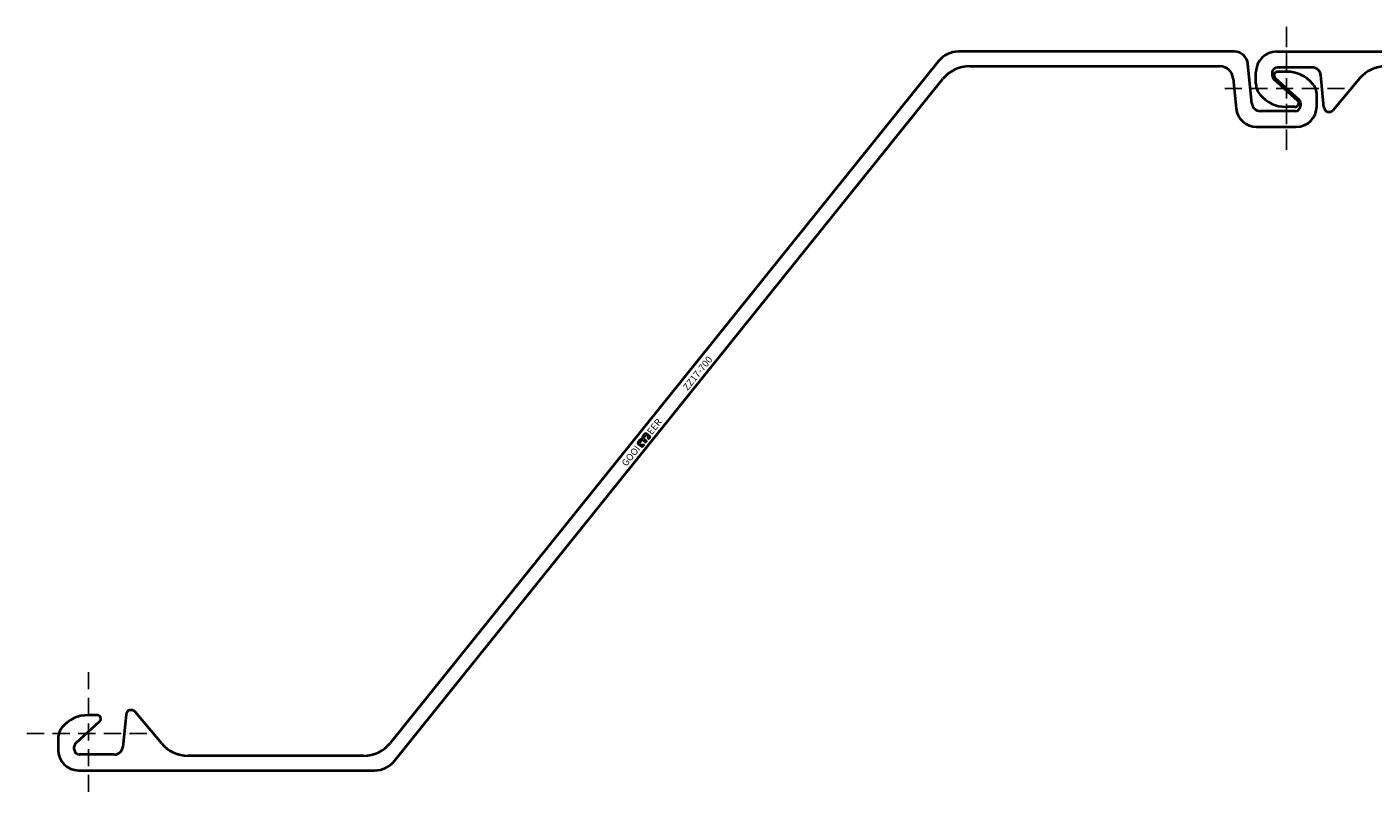
# Model space of a CAD drawing. Units: millimetres. Extents: x -36 to 1436, y -36 to 413.
# Drawn here: x -36 to 751, y -36 to 413 of the extents above; entities that cross this region are included whole.
import ezdxf

# ---------------------------------------------------------------- set-up
doc = ezdxf.new("R2010")
doc.units = ezdxf.units.MM
doc.linetypes.add('DASHED', pattern=[0.75, 0.5, -0.25])
doc.layers.get('Defpoints').update_dxf_attribs({"color": 1})
doc.layers.add('ZZ', color=7, linetype='Continuous')

# ---------------------------------------------------------------- blocks, each defined once
blk = doc.blocks.new('logo')
at = {"layer": 'ZZ'}
h = blk.add_hatch(color=256, dxfattribs=at)
h.paths.add_polyline_path([(388.62, 254.99, 0.242213), (388.18, 254.76), (387.85, 254.3, -0.242213), (387.53, 254.14, -0.242213), (387.22, 254.3), (386.89, 254.76, 0.242213), (386.45, 254.99), (384.35, 254.99, 0.414214), (383.49, 254.13), (383.49, 251.52, 0.414214), (384.02, 250.99), (385.26, 250.99, 0.593078), (385.44, 251.32), (384.15, 253.32, -0.593078), (384.35, 253.68), (386.31, 253.68, -0.414214), (386.86, 253.13), (386.86, 251.39, 0.414214), (387.29, 250.96), (387.53, 250.96), (387.78, 250.96, 0.414214), (388.21, 251.39), (388.21, 253.13, -0.414214), (388.76, 253.68), (390.72, 253.68, -0.593078), (390.92, 253.32), (389.63, 251.32, 0.593078), (389.81, 250.99), (391.05, 250.99, 0.414214), (391.58, 251.52), (391.58, 254.13, 0.414214), (390.72, 254.99)])
h.paths.add_polyline_path([(389.8, 251.21), (391.09, 253.21, 0.593078), (390.72, 253.88), (388.76, 253.88, 0.414214), (388.01, 253.13), (388.01, 251.39, -0.414214), (387.78, 251.16), (387.53, 251.16), (387.29, 251.16, -0.414214), (387.06, 251.39), (387.06, 253.13, 0.414214), (386.31, 253.88), (384.35, 253.88, 0.593078), (383.98, 253.21), (385.27, 251.21, -0.593078), (385.26, 251.19), (384.02, 251.19, -0.414214), (383.69, 251.52), (383.69, 254.13, -0.414214), (384.35, 254.79), (386.45, 254.79, -0.242213), (386.73, 254.64), (387.06, 254.18, 0.242213), (387.53, 253.94, 0.242213), (388.01, 254.18), (388.34, 254.64, -0.242213), (388.62, 254.79), (390.72, 254.79, -0.414214), (391.38, 254.13), (391.38, 251.52, -0.414214), (391.05, 251.19), (389.81, 251.19, -0.593078)], flags=16)
for p, q in [((383.49, 254.13), (383.49, 251.52)), ((383.69, 254.13), (383.69, 251.52)), ((383.98, 253.21), (385.27, 251.21)), ((384.15, 253.32), (385.44, 251.32)), ((384.35, 254.99), (386.45, 254.99)), ((384.35, 254.79), (386.45, 254.79)), ((384.35, 253.88), (386.31, 253.88)), ((384.35, 253.68), (386.31, 253.68)), ((386.73, 254.64), (387.06, 254.18)), ((386.86, 253.13), (386.86, 251.39)), ((386.89, 254.76), (387.22, 254.3)), ((387.06, 253.13), (387.06, 251.39)), ((388.18, 254.76), (387.85, 254.3)), ((388.34, 254.64), (388.01, 254.18)), ((388.01, 253.13), (388.01, 251.39)), ((388.21, 253.13), (388.21, 251.39)), ((390.72, 254.99), (388.62, 254.99)), ((390.72, 254.79), (388.62, 254.79)), ((390.72, 253.88), (388.76, 253.88)), ((390.72, 253.68), (388.76, 253.68)), ((390.92, 253.32), (389.63, 251.32)), ((391.09, 253.21), (389.8, 251.21)), ((391.38, 254.13), (391.38, 251.52)), ((391.58, 254.13), (391.58, 251.52)), ((384.02, 251.19), (385.26, 251.19)), ((384.02, 250.99), (385.26, 250.99)), ((387.29, 251.16), (387.53, 251.16)), ((387.29, 250.96), (387.53, 250.96)), ((387.78, 251.16), (387.53, 251.16)), ((387.78, 250.96), (387.53, 250.96)), ((391.05, 251.19), (389.81, 251.19)), ((391.05, 250.99), (389.81, 250.99))]:
    blk.add_line(p, q, dxfattribs=at)
for centre, radius, start, end in [((384.35, 254.13), 0.861, 90, 180), ((384.35, 254.13), 0.661, 90, 180), ((384.35, 253.45), 0.431, 90, 212.68498), ((384.35, 253.45), 0.231, 90, 212.68498), ((386.31, 253.13), 0.749, 0, 90), ((386.31, 253.13), 0.549, 0, 90), ((386.45, 254.44), 0.545, 35.53768, 90), ((386.45, 254.44), 0.345, 35.53768, 90), ((387.53, 254.52), 0.584, 215.53768, 270), ((387.53, 254.52), 0.384, 215.53768, 270), ((387.53, 254.52), 0.384, 270, 324.46232), ((387.53, 254.52), 0.584, 270, 324.46232), ((388.76, 253.13), 0.749, 90, 180), ((388.62, 254.44), 0.545, 90, 144.46232), ((388.76, 253.13), 0.549, 90, 180), ((388.62, 254.44), 0.345, 90, 144.46232), ((390.72, 254.13), 0.861, 0, 90), ((390.72, 254.13), 0.661, 0, 90), ((390.72, 253.45), 0.431, 327.31502, 90), ((390.72, 253.45), 0.231, 327.31502, 90), ((384.02, 251.52), 0.529, 180, 270), ((384.02, 251.52), 0.329, 180, 270), ((385.26, 251.2), 0.212, 270, 32.68498), ((385.26, 251.2), 0.012, 270, 32.68498), ((387.29, 251.39), 0.43, 180, 270), ((387.29, 251.39), 0.23, 180, 270), ((387.78, 251.39), 0.23, 270, 0), ((387.78, 251.39), 0.43, 270, 0), ((387.78, 251.39), 0.23, 270, 0), ((389.81, 251.2), 0.212, 147.31502, 270), ((389.81, 251.2), 0.012, 147.31502, 270), ((391.05, 251.52), 0.329, 270, 0), ((391.05, 251.52), 0.529, 270, 0)]:
    blk.add_arc(centre, radius, start, end, dxfattribs=at)
at = {"layer": 'ZZ', "char_height": 4, "width": 74.3355, "attachment_point": 1}
for s, insert in [('{\\fUtsaah|b0|i0|c0|p34;GOOI\\P}', (368.79, 255.05)), ('{\\fUtsaah|b0|i0|c0|p34;EER\\P}', (392.46, 255.05))]:
    blk.add_mtext(s, dxfattribs=dict(at, insert=insert))
blk = doc.blocks.new('Sb')
at = {"lineweight": 40}
for p, q in [((1038, 398.5), (1210.99, 398.5)), ((1026, 379.75), (1026, 386.5)), ((1035.5, 386.25), (1035.5, 384.61)), ((1058.89, 389.25), (1038.5, 389.25)), ((1204.52, 390), (1101.9, 390)), ((1222.68, 392.9), (1543.03, -5.53)), ((1036.49, 382.38), (1050.3, 369.95)), ((1065.74, 365.95), (1063.86, 384.75)), ((1086.58, 382.86), (1071.02, 364.32)), ((1540.46, -15.9), (1220.11, 382.53)), ((1048.87, 366.25), (1043.6, 366.25)), ((1726.35, 22.5), (1749.5, 22.5)), ((1712.66, -5.8), (1714.41, 11.69)), ((1723.61, 8.75), (1721.31, -14.3)), ((1749, 13.25), (1728.59, 13.25)), ((1752, 8.61), (1752, 10.25)), ((1761.5, 10.5), (1761.5, 3.75)), ((1737.2, -6.05), (1751.01, 6.38)), ((1558.62, -13), (1704.7, -13)), ((1743.9, -9.75), (1738.62, -9.75)), ((1713.35, -21.5), (1552.15, -21.5))]:
    blk.add_line(p, q, dxfattribs=at)
for centre, radius, start, end in [((1038, 386.5), 12, 90, 180), ((1210.99, 383.5), 15, 38.8, 90), ((1038.5, 386.25), 3, 90, 180), ((1058.89, 384.25), 5, 5.71059, 89.99999), ((1101.9, 370), 20, 90, 140), ((1204.52, 370), 20, 38.8, 90), ((1036, 379.75), 10, 180, 220.53831), ((1038.5, 384.61), 3, 180, 228.00003), ((1043.6, 386.25), 20, 220.53831, 270), ((1048.87, 368.38), 2.13, 270, 47.99342), ((1068.73, 366.25), 3, 185.71058, 320), ((1726.35, 10.5), 12, 90, 174.28941), ((1749.5, 10.5), 12, 0, 90), ((1728.59, 8.25), 5, 90, 174.28941), ((1749, 10.25), 3, 0, 90), ((1749, 8.61), 3, 311.99997, 0), ((1751.5, 3.75), 10, 319.46169, 339.73085), ((1751.5, 3.75), 10, 339.73085, 360), ((1558.62, 7), 20, 218.8, 270), ((1704.7, -5), 8, 270, 354.28941), ((1738.62, -7.62), 2.13, 132.00733, 270), ((1743.9, 10.25), 20, 270, 319.46169), ((1713.35, -13.5), 8, 270, 354.28941), ((1552.15, -6.5), 15, 218.8, 270)]:
    blk.add_arc(centre, radius, start, end, dxfattribs=at)
at = {"layer": 'ZZ', "rotation": 308.7999999999998}
blk.add_blockref('logo', (925.52, 351.91), dxfattribs=at)
at = {"layer": 'ZZ', "insert": (1383.89, 182.08), "char_height": 4, "width": 232.5582, "attachment_point": 7, "rotation": 308.8}
blk.add_mtext('{\\fUtsaah|b0|i0|c0|p34; \\ftxt|b0|i0|c0|p34;ZZ17-700\\P}', dxfattribs=at)
blk = doc.blocks.new('ZZ17-700Sb')
at = {"layer": 'Defpoints', "linetype": 'DASHED', "ltscale": 20}
for p, q in [((1043.75, 341.05), (1043.75, 412.95)), ((1007.8, 377), (1079.7, 377)), ((1743.75, -35.95), (1743.75, 35.95)), ((1707.8, 0), (1779.7, 0))]:
    blk.add_line(p, q, dxfattribs=at)
at = {"layer": 'ZZ'}
blk.add_blockref('Sb', (0, 0), dxfattribs=at)
blk = doc.blocks.new('Sa')
at = {"lineweight": 40}
for p, q in [((669.6, 398.5), (508.4, 398.5)), ((496.71, 392.9), (176.36, -5.53)), ((514.87, 390), (660.95, 390)), ((679.86, 368.25), (677.56, 391.3)), ((700.15, 386.75), (694.88, 386.75)), ((178.93, -15.9), (499.28, 382.53)), ((668.91, 382.8), (670.66, 365.31)), ((693.45, 383.05), (707.26, 370.62)), ((717.75, 366.5), (717.75, 373.25)), ((705.25, 363.75), (684.84, 363.75)), ((708.25, 368.39), (708.25, 366.75)), ((682.6, 354.5), (705.75, 354.5)), ((5.12, 10.75), (-0.15, 10.75)), ((21.99, 11.05), (20.11, -7.75)), ((42.83, -5.86), (27.28, 12.68)), ((-7.26, -5.38), (6.55, 7.05)), ((-17.75, -2.75), (-17.75, -9.5)), ((-8.25, -9.25), (-8.25, -7.61)), ((15.14, -12.25), (-5.25, -12.25)), ((160.77, -13), (58.15, -13)), ((-5.75, -21.5), (167.24, -21.5))]:
    blk.add_line(p, q, dxfattribs=at)
for centre, radius, start, end in [((508.4, 383.5), 15, 90, 141.2), ((669.6, 390.5), 8, 5.71059, 90), ((514.87, 370), 20, 90, 141.2), ((660.95, 382), 8, 5.71059, 90), ((694.88, 384.62), 2.13, 90, 227.99267), ((700.15, 366.75), 20, 40.53831, 90), ((707.75, 373.25), 10, 20.26915, 40.53831), ((705.25, 368.39), 3, 0, 48.00003), ((707.75, 373.25), 10, 0, 20.26915), ((682.6, 366.5), 12, 185.71059, 270), ((684.84, 368.75), 5, 185.71059, 270), ((705.25, 366.75), 3, 270, 0), ((705.75, 366.5), 12, 270, 0), ((-0.15, -9.25), 20, 90, 139.46169), ((5.12, 8.62), 2.13, 312.00658, 90), ((24.98, 10.75), 3, 40, 174.28942), ((-7.75, -2.75), 10, 139.46169, 180), ((-5.25, -7.61), 3, 131.99997, 180), ((15.14, -7.25), 5, 270.00001, 354.28941), ((58.15, 7), 20, 220, 270), ((160.77, 7), 20, 270, 321.2), ((-5.75, -9.5), 12, 180, 270), ((-5.25, -9.25), 3, 180, 270), ((167.24, -6.5), 15, 270, 321.2)]:
    blk.add_arc(centre, radius, start, end, dxfattribs=at)
at = {"layer": 'ZZ', "rotation": 51.19999999999813}
blk.add_blockref('logo', (278.88, -288.93), dxfattribs=at)
at = {"layer": 'ZZ', "insert": (346.23, 201.66), "char_height": 4, "width": 232.5582, "attachment_point": 1, "rotation": 51.2}
blk.add_mtext('{\\fUtsaah|b0|i0|c0|p34; \\ftxt|b0|i0|c0|p34;ZZ17-700\\P}', dxfattribs=at)
blk = doc.blocks.new('ZZ17-700Sa')
at = {"layer": 'Defpoints', "linetype": 'DASHED', "ltscale": 20}
for p, q in [((700, 412.95), (700, 341.05)), ((664.05, 377), (735.95, 377)), ((0, 35.95), (0, -35.95)), ((-35.95, 0), (35.95, 0))]:
    blk.add_line(p, q, dxfattribs=at)
at = {"layer": 'ZZ'}
blk.add_blockref('Sa', (0, 0), dxfattribs=at)
blk = doc.blocks.new('ZZ17-700D')
at = {"layer": 'ZZ'}
for name, p in [('ZZ17-700Sa', (0, 0)), ('ZZ17-700Sb', (-343.75, 0))]:
    blk.add_blockref(name, p, dxfattribs=at)

msp = doc.modelspace()

# ---------------------------------------------------------------- block references
at = {"layer": 'ZZ'}
msp.add_blockref('ZZ17-700D', (0, 0), dxfattribs=at)

doc.saveas('drawing.dxf')
